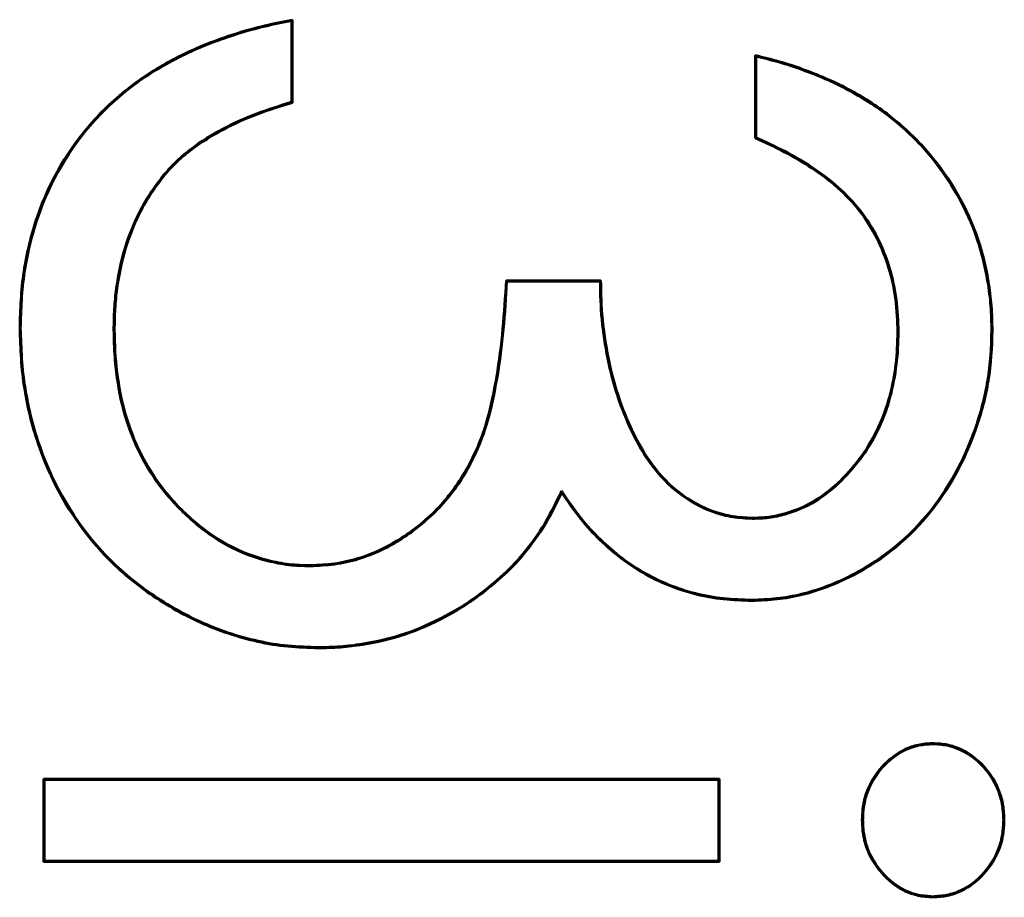
# Model space of a CAD drawing. Units: millimetres. Extents: x 2 to 1680, y 2 to 1186.
# Drawn here: x 1351 to 1357, y 565 to 570 of the extents above; entities that cross this region are included whole.
import ezdxf

# ---------------------------------------------------------------- set-up
doc = ezdxf.new("R2010")
doc.units = ezdxf.units.MM
doc.header["$LTSCALE"] = 2
doc.layers.add('Sichtbar (ISO)', color=7, linetype='Continuous', lineweight=50)

msp = doc.modelspace()

# ---------------------------------------------------------------- linework, layer by layer
at = {"layer": 'Sichtbar (ISO)'}
for p, q in [((1352.8153145, 569.7505099), (1352.820551, 569.7568928)), ((1352.8153145, 569.7505099), (1352.8153145, 569.3120571)), ((1352.820551, 569.7568928), (1352.820551, 569.3081748)), ((1355.320551, 569.1158671), (1355.320551, 569.5645851)), ((1355.3257875, 569.557933), (1355.320551, 569.5645851)), ((1355.3257875, 569.1192748), (1355.3257875, 569.557933)), ((1352.8153145, 569.3120571), (1352.820551, 569.3081748)), ((1355.3257875, 569.1192748), (1355.320551, 569.1158671)), ((1352.1253988, 568.9198761), (1352.1294452, 568.9165482)), ((1353.9743972, 568.3466363), (1354.4872177, 568.3466363)), ((1353.9793479, 568.3413998), (1353.9743972, 568.3466363)), ((1353.9793479, 568.3413998), (1354.4820695, 568.3413998)), ((1354.4820695, 568.3413998), (1354.4872177, 568.3466363)), ((1351.3514303, 568.0892392), (1351.346192, 568.0892245)), ((1351.8537753, 568.0812019), (1351.8590125, 568.0812117)), ((1356.5973643, 568.0762339), (1356.6026023, 568.0762037)), ((1356.0950204, 568.0702249), (1356.0897818, 568.070194)), ((1354.2740831, 567.2101981), (1354.2748779, 567.1998014)), ((1355.3054536, 567.0593455), (1355.305527, 567.0645851)), ((1352.916771, 566.8029356), (1352.9167049, 566.8081748)), ((1353.8450026, 566.6620871), (1353.8481952, 566.6579344)), ((1355.3034928, 566.6211072), (1355.3035238, 566.6158671)), ((1352.9598029, 566.3646958), (1352.9597738, 566.3594569)), ((1356.2800939, 565.8413904), (1356.2800863, 565.8466363)), ((1351.4743972, 565.2056107), (1351.4743972, 565.6543287)), ((1351.4743972, 565.6543287), (1355.1282433, 565.6543287)), ((1351.4796337, 565.6490921), (1351.4743972, 565.6543287)), ((1351.4796337, 565.6490921), (1355.1230068, 565.6490921)), ((1351.4796337, 565.2108472), (1351.4796337, 565.6490921)), ((1355.1230068, 565.6490921), (1355.1282433, 565.6543287)), ((1355.1230068, 565.6490921), (1355.1230068, 565.2108472)), ((1355.1282433, 565.6543287), (1355.1282433, 565.2056107)), ((1355.9027161, 565.4319762), (1355.8974741, 565.4319729)), ((1356.6614629, 565.4319762), (1356.6667049, 565.4319729)), ((1351.4796337, 565.2108472), (1351.4743972, 565.2056107)), ((1355.1282433, 565.2056107), (1351.4743972, 565.2056107)), ((1355.1230068, 565.2108472), (1351.4796337, 565.2108472)), ((1355.1230068, 565.2108472), (1355.1282433, 565.2056107)), ((1356.2800939, 565.0185489), (1356.2800863, 565.013303))]:
    msp.add_line(p, q, dxfattribs=at)
for points, knots in [([(1351.346192, 568.0892245), (1351.348555, 568.1910707), (1351.3524858, 568.2933045), (1351.3830105, 568.4949776), (1351.4075083, 568.5943899), (1351.5057935, 568.8841408), (1351.6112865, 569.0634863), (1351.8163457, 569.290643), (1351.8931047, 569.3585823), (1352.0579997, 569.4786879), (1352.1467109, 569.5297934), (1352.3303199, 569.6186639), (1352.4261128, 569.6543381), (1352.5721664, 569.6999359), (1352.6213004, 569.7136104), (1352.7205116, 569.7369621), (1352.7705313, 569.7469275), (1352.820551, 569.7568928)], [0, 0, 0, 0, 0.000302409783, 0.000302409783, 0.000604819566, 0.000604819566, 0.001209639133, 0.001209639133, 0.001512048916, 0.001512048916, 0.001814458699, 0.001814458699, 0.002116868482, 0.002116868482, 0.002268073374, 0.002268073374, 0.002419278266, 0.002419278266, 0.002419278266, 0.002419278266]), ([(1351.3514303, 568.0892392), (1351.3537938, 568.1910496), (1351.3577199, 568.2928948), (1351.3881382, 568.4938648), (1351.41257, 568.5930104), (1351.5105472, 568.8818534), (1351.6156434, 569.0604979), (1351.8199978, 569.2868738), (1351.8964614, 569.3545489), (1352.0608091, 569.4742558), (1352.1492426, 569.5252011), (1352.3323509, 569.6138293), (1352.4278727, 569.6494017), (1352.5736273, 569.6949062), (1352.6226175, 569.7085408), (1352.7195295, 569.7313513), (1352.7673868, 569.7409584), (1352.8153145, 569.7505099)], [0, 0, 0, 0, 0.000301332904, 0.000301332904, 0.000602800134, 0.000602800134, 0.001205734595, 0.001205734595, 0.001507201825, 0.001507201825, 0.001808669055, 0.001808669055, 0.002110136285, 0.002110136285, 0.0022608699, 0.0022608699, 0.002405315367, 0.002405315367, 0.002405315367, 0.002405315367]), ([(1355.320551, 569.5645851), (1355.3638659, 569.5541235), (1355.4071808, 569.5436618), (1355.4928468, 569.5194331), (1355.5351209, 569.5053724), (1355.6607134, 569.4595961), (1355.7430353, 569.4251077), (1355.9001377, 569.3409922), (1355.975989, 569.2937016), (1356.1164871, 569.1840712), (1356.1823182, 569.123519), (1356.3587748, 568.922704), (1356.4533181, 568.7681033), (1356.5447065, 568.5169405), (1356.5662096, 568.4301232), (1356.588578, 568.2983429), (1356.5943531, 568.2541018), (1356.6009417, 568.1653084), (1356.6017721, 568.120756), (1356.6026023, 568.0762037)], [0, 0, 0, 0, 0.000132145898, 0.000132145898, 0.000264291795, 0.000264291795, 0.00052858359, 0.00052858359, 0.000792875386, 0.000792875386, 0.001057167181, 0.001057167181, 0.001585750771, 0.001585750771, 0.001850042567, 0.001850042567, 0.001982188464, 0.001982188464, 0.002114334362, 0.002114334362, 0.002114334362, 0.002114334362]), ([(1355.3257875, 569.557933), (1355.3669396, 569.5479895), (1355.4080106, 569.5379852), (1355.4912918, 569.514431), (1355.5334165, 569.5004201), (1355.6587424, 569.454741), (1355.7407931, 569.4203684), (1355.8974365, 569.3364987), (1355.9730085, 569.2893853), (1356.1130249, 569.1801308), (1356.1785863, 569.1198329), (1356.3544377, 568.9197066), (1356.4486493, 568.7656198), (1356.5396596, 568.5154965), (1356.5610923, 568.4289798), (1356.5833927, 568.2976001), (1356.5891453, 568.2535213), (1356.5957021, 568.1651562), (1356.5965349, 568.1207437), (1356.5973643, 568.0762339)], [0, 0, 0, 0, 0.000125111269, 0.000125111269, 0.000256774529, 0.000256774529, 0.000520101049, 0.000520101049, 0.000783427568, 0.000783427568, 0.001046754088, 0.001046754088, 0.001573407127, 0.001573407127, 0.001836733647, 0.001836733647, 0.001968396907, 0.001968396907, 0.002099934241, 0.002099934241, 0.002099934241, 0.002099934241]), ([(1352.8153145, 569.3120571), (1352.752317, 569.2929188), (1352.6891534, 569.2734704), (1352.564347, 569.2262068), (1352.502924, 569.198136), (1352.3838173, 569.1351509), (1352.325833, 569.1000538), (1352.2456013, 569.0383379), (1352.2193986, 569.0169759), (1352.170082, 568.9706657), (1352.1476422, 568.9452493), (1352.1254713, 568.9199588), (1352.1254351, 568.9199175), (1352.1253988, 568.9198761)], [0, 0, 0, 0, 0.0001977277264, 0.0001977277264, 0.0003993423857, 0.0003993423857, 0.0006009570451, 0.0006009570451, 0.0007017643747, 0.0007017643747, 0.0008025717044, 0.0008025717044, 0.0008027367915, 0.0008027367915, 0.0008027367915, 0.0008027367915]), ([(1352.820551, 569.3081748), (1352.7563174, 569.2886698), (1352.6920249, 569.2689584), (1352.5663993, 569.2213846), (1352.5051915, 569.1934115), (1352.3864456, 569.1306172), (1352.3287993, 569.095729), (1352.2489072, 569.0342744), (1352.2227918, 569.0129789), (1352.1738579, 568.9670281), (1352.1516095, 568.9418312), (1352.1294452, 568.9165482)], [0, 0, 0, 0, 0.0002008876795, 0.0002008876795, 0.0004017753591, 0.0004017753591, 0.0006026630386, 0.0006026630386, 0.0007031068784, 0.0007031068784, 0.0008035507182, 0.0008035507182, 0.0008035507182, 0.0008035507182]), ([(1356.0897818, 568.070194), (1356.0877572, 568.1281864), (1356.0857302, 568.1861791), (1356.0709997, 568.3010637), (1356.0584204, 568.3579533), (1356.008099, 568.5245923), (1355.9560251, 568.6304693), (1355.8489576, 568.767436), (1355.8087105, 568.8095176), (1355.7224475, 568.8868765), (1355.6752602, 568.9208714), (1355.5316471, 569.0187454), (1355.4262715, 569.069074), (1355.320551, 569.1158671)], [0, 0, 0, 0, 0.000172054572, 0.000172054572, 0.000344109144, 0.000344109144, 0.000688218287, 0.000688218287, 0.000860272859, 0.000860272859, 0.001032327431, 0.001032327431, 0.001376436574, 0.001376436574, 0.001376436574, 0.001376436574]), ([(1356.0950204, 568.0702249), (1356.0950186, 568.0702755), (1356.0950169, 568.0703261), (1356.0929907, 568.1283634), (1356.0909645, 568.1865309), (1356.0761534, 568.3020438), (1356.0635122, 568.359206), (1356.0129543, 568.5266282), (1355.9605963, 568.6331243), (1355.8528605, 568.770946), (1355.8124742, 568.8131761), (1355.725676, 568.8910151), (1355.6783924, 568.9250738), (1355.5351741, 569.0226787), (1355.4305078, 569.072851), (1355.3257875, 569.1192748)], [0, 0, 0, 0, 0.00000015086, 0.00000015086, 0.000172930002, 0.000172930002, 0.000345709144, 0.000345709144, 0.000691267429, 0.000691267429, 0.000864046571, 0.000864046571, 0.001036825713, 0.001036825713, 0.001378989073, 0.001378989073, 0.001378989073, 0.001378989073]), ([(1352.1253988, 568.9198761), (1352.1253653, 568.9198326), (1352.1253317, 568.919789), (1352.1024932, 568.8901661), (1352.0796037, 568.860467), (1352.0376297, 568.7982424), (1352.0184802, 568.7659125), (1351.9652095, 568.6667359), (1351.9376616, 568.596533), (1351.8936033, 568.4532279), (1351.8783203, 568.379566), (1351.8630631, 568.2681977), (1351.8591681, 568.2308785), (1351.8548995, 568.1560386), (1351.8543382, 568.1185835), (1351.8537753, 568.0812019)], [0, 0, 0, 0, 0.0000001645808, 0.0000001645808, 0.0001119643519, 0.0001119643519, 0.0002237641229, 0.0002237641229, 0.000447363665, 0.000447363665, 0.0006709632071, 0.0006709632071, 0.0007827629782, 0.0007827629782, 0.0008946512028, 0.0008946512028, 0.0008946512028, 0.0008946512028]), ([(1352.1294452, 568.9165482), (1352.1066339, 568.8869605), (1352.0838293, 568.8573674), (1352.0420865, 568.7954854), (1352.0230186, 568.7632955), (1351.9699722, 568.6645364), (1351.9425949, 568.59476), (1351.8986806, 568.4519232), (1351.8834785, 568.3786371), (1351.8682661, 568.267596), (1351.8643878, 568.2304341), (1351.8601376, 568.1559162), (1351.859575, 568.1185639), (1351.8590125, 568.0812117)], [0, 0, 0, 0, 0.0001113706646, 0.0001113706646, 0.0002227413292, 0.0002227413292, 0.0004454826585, 0.0004454826585, 0.0006682239877, 0.0006682239877, 0.0007795946524, 0.0007795946524, 0.000890965317, 0.000890965317, 0.000890965317, 0.000890965317]), ([(1352.9167049, 566.8081748), (1352.9602225, 566.8102167), (1353.00374, 566.8122589), (1353.0898948, 566.8236121), (1353.1325371, 566.8331965), (1353.2575876, 566.8713077), (1353.3367826, 566.9091802), (1353.4828692, 567.0039403), (1353.5505266, 567.0596316), (1353.6704808, 567.185842), (1353.7212119, 567.257366), (1353.8060146, 567.4094159), (1353.8403228, 567.4898836), (1353.8904151, 567.6565037), (1353.9075916, 567.7419791), (1353.9514001, 567.9991903), (1353.9646881, 568.1730908), (1353.9743972, 568.3466363)], [0, 0, 0, 0, 0.000129289383, 0.000129289383, 0.000258578766, 0.000258578766, 0.000517157532, 0.000517157532, 0.000775736298, 0.000775736298, 0.001034315064, 0.001034315064, 0.00129289383, 0.00129289383, 0.001551472596, 0.001551472596, 0.002068630128, 0.002068630128, 0.002068630128, 0.002068630128]), ([(1352.916771, 566.8029356), (1352.9168308, 566.8029384), (1352.9168905, 566.8029412), (1352.9604674, 566.804986), (1353.0041326, 566.8070288), (1353.0908705, 566.8184589), (1353.1338151, 566.8281117), (1353.2596113, 566.8664502), (1353.339275, 566.9045552), (1353.4860761, 566.9997788), (1353.5540136, 567.0556994), (1353.6745851, 567.1825593), (1353.7256041, 567.2544905), (1353.8107691, 567.4071901), (1353.845234, 567.4880315), (1353.8955334, 567.6553405), (1353.9127263, 567.7409382), (1353.9563396, 567.9970037), (1353.9696585, 568.1694202), (1353.9793479, 568.3413998)], [0, 0, 0, 0, 0.000000178284, 0.000000178284, 0.000129965208, 0.000129965208, 0.000259752132, 0.000259752132, 0.00051932598, 0.00051932598, 0.000778899829, 0.000778899829, 0.001038473677, 0.001038473677, 0.001298047525, 0.001298047525, 0.001557621373, 0.001557621373, 0.002071841404, 0.002071841404, 0.002071841404, 0.002071841404]), ([(1354.4820695, 568.3413998), (1354.4832392, 568.2729434), (1354.4846358, 568.2042798), (1354.4979407, 568.065964), (1354.5089725, 567.9963903), (1354.5496933, 567.7893017), (1354.594031, 567.6545187), (1354.6857066, 567.4641961), (1354.721266, 567.4029313), (1354.8054581, 567.2895396), (1354.8547963, 567.2378574), (1354.9675515, 567.1524004), (1355.0301108, 567.1177571), (1355.1303647, 567.0823811), (1355.1649099, 567.0735217), (1355.2349085, 567.0629138), (1355.2701735, 567.0611342), (1355.3053257, 567.059352), (1355.3053897, 567.0593488), (1355.3054536, 567.0593455)], [0, 0, 0, 0, 0.000203549719, 0.000203549719, 0.000412201895, 0.000412201895, 0.000829506247, 0.000829506247, 0.001038158424, 0.001038158424, 0.0012468106, 0.0012468106, 0.001455462776, 0.001455462776, 0.001559788864, 0.001559788864, 0.001664114952, 0.001664114952, 0.001664305073, 0.001664305073, 0.001664305073, 0.001664305073]), ([(1354.4872177, 568.3466363), (1354.4884087, 568.2764465), (1354.4897057, 568.2062632), (1354.503131, 568.0666956), (1354.5141441, 567.9972306), (1354.5547646, 567.7906519), (1354.5989846, 567.6563016), (1354.6903064, 567.4667133), (1354.7257142, 567.4057245), (1354.8094185, 567.2929898), (1354.8583893, 567.2417048), (1354.9702844, 567.1568997), (1355.0324366, 567.1224894), (1355.1318155, 567.0874221), (1355.1660389, 567.0786469), (1355.2353486, 567.0681434), (1355.2704378, 567.0663641), (1355.305527, 567.0645851)], [0, 0, 0, 0, 0.000207676972, 0.000207676972, 0.000415353944, 0.000415353944, 0.000830707888, 0.000830707888, 0.00103838486, 0.00103838486, 0.001246061832, 0.001246061832, 0.001453738804, 0.001453738804, 0.00155757729, 0.00155757729, 0.001661415776, 0.001661415776, 0.001661415776, 0.001661415776]), ([(1352.9597738, 566.3594569), (1352.9048339, 566.3614684), (1352.8498939, 566.3634801), (1352.7406971, 566.3736222), (1352.6864529, 566.3823579), (1352.5255908, 566.4184858), (1352.4207496, 566.4533555), (1352.2208306, 566.5441387), (1352.1253454, 566.5996389), (1351.9461186, 566.7265757), (1351.8628489, 566.799161), (1351.6400305, 567.0419497), (1351.5260768, 567.235192), (1351.4165429, 567.545769), (1351.3894862, 567.6528202), (1351.3537217, 567.8695237), (1351.3493569, 567.9793904), (1351.346192, 568.0892245)], [0, 0, 0, 0, 0.000163338673, 0.000163338673, 0.000326677346, 0.000326677346, 0.000653354691, 0.000653354691, 0.000980032037, 0.000980032037, 0.001306709383, 0.001306709383, 0.001960064074, 0.001960064074, 0.00228674142, 0.00228674142, 0.002613418766, 0.002613418766, 0.002613418766, 0.002613418766]), ([(1352.9598029, 566.3646958), (1352.9049172, 566.3667054), (1352.8501295, 566.3687173), (1352.7413765, 566.3788182), (1352.6874059, 566.3875108), (1352.5271274, 566.4235077), (1352.4225762, 566.4582771), (1352.2233342, 566.5487529), (1352.1280927, 566.60411), (1351.9494245, 566.7306511), (1351.8664496, 566.8029822), (1351.6444033, 567.0449296), (1351.5307831, 567.2375919), (1351.4215973, 567.5471816), (1351.3945984, 567.6540025), (1351.3589501, 567.8700022), (1351.3545965, 567.9793921), (1351.3514303, 568.0892392)], [0, 0, 0, 0, 0.000162692886, 0.000162692886, 0.000325546333, 0.000325546333, 0.000651253226, 0.000651253226, 0.00097696012, 0.00097696012, 0.001302667013, 0.001302667013, 0.0019540808, 0.0019540808, 0.002279787693, 0.002279787693, 0.002605360082, 0.002605360082, 0.002605360082, 0.002605360082]), ([(1351.8537753, 568.0812019), (1351.8547982, 568.0267989), (1351.8552221, 568.0168051), (1351.8567125, 567.9845999), (1351.8587853, 567.9398118), (1351.8621122, 567.8950441), (1351.8677978, 567.8505291), (1351.8775678, 567.7740345), (1351.891426, 567.6978888), (1351.9130677, 567.623788), (1351.9347094, 567.5496871), (1351.9621043, 567.4771518), (1351.9971044, 567.4082844), (1352.0321045, 567.3394169), (1352.0739828, 567.2740899), (1352.1217769, 567.2134264), (1352.1695709, 567.152763), (1352.223336, 567.0968968), (1352.2815682, 567.0462055), (1352.3398003, 566.9955143), (1352.4029925, 566.9501526), (1352.4711115, 566.9135807), (1352.5392305, 566.8770087), (1352.6119731, 566.8489597), (1352.6870372, 566.8305378), (1352.7245692, 566.8213269), (1352.762575, 566.8137066), (1352.801005, 566.8091793), (1352.8394948, 566.804645), (1352.878266, 566.8037693), (1352.916771, 566.8029356)], [0, 0, 0, 0, 0.000096213831, 0.000096213831, 0.000096213831, 0.000230019107, 0.000230019107, 0.000230019107, 0.000459949802, 0.000459949802, 0.000459949802, 0.000689880498, 0.000689880498, 0.000689880498, 0.000919811193, 0.000919811193, 0.000919811193, 0.001149741889, 0.001149741889, 0.001149741889, 0.001379672584, 0.001379672584, 0.001379672584, 0.00160960328, 0.00160960328, 0.00160960328, 0.001724568628, 0.001724568628, 0.001724568628, 0.001839712897, 0.001839712897, 0.001839712897, 0.001839712897]), ([(1351.8590125, 568.0812117), (1351.8604582, 568.0043249), (1351.8632502, 567.927467), (1351.882734, 567.774918), (1351.8965404, 567.6990559), (1351.9396481, 567.5514561), (1351.9669373, 567.4792001), (1352.0366079, 567.3421136), (1352.078308, 567.2770615), (1352.1734723, 567.1562727), (1352.2270195, 567.1006329), (1352.3429932, 566.9996775), (1352.4058443, 566.954565), (1352.5413327, 566.8818236), (1352.6135769, 566.8539581), (1352.7256395, 566.8264561), (1352.7634764, 566.8188731), (1352.8397588, 566.8098867), (1352.8782306, 566.8090078), (1352.9167049, 566.8081748)], [0, 0, 0, 0, 0.000228932797, 0.000228932797, 0.000457865594, 0.000457865594, 0.000686798391, 0.000686798391, 0.000915731188, 0.000915731188, 0.001144663985, 0.001144663985, 0.001373596782, 0.001373596782, 0.001602529579, 0.001602529579, 0.001716995978, 0.001716995978, 0.001831462377, 0.001831462377, 0.001831462377, 0.001831462377]), ([(1356.5973643, 568.0762339), (1356.5946349, 567.9858563), (1356.5909428, 567.8959163), (1356.5611702, 567.7183766), (1356.538179, 567.6308008), (1356.4488431, 567.3758862), (1356.3615237, 567.2148123), (1356.1300175, 566.9389894), (1355.9854005, 566.825478), (1355.7430485, 566.706253), (1355.6583744, 566.6741947), (1355.5272107, 566.6421133), (1355.4829023, 566.6343137), (1355.3936255, 566.6250135), (1355.3486122, 566.623059), (1355.3034928, 566.6211072)], [0, 0, 0, 0, 0.00026722228, 0.00026722228, 0.000534570485, 0.000534570485, 0.001069266893, 0.001069266893, 0.001603963302, 0.001603963302, 0.001871311506, 0.001871311506, 0.002004985609, 0.002004985609, 0.002138467018, 0.002138467018, 0.002138467018, 0.002138467018]), ([(1356.6026023, 568.0762037), (1356.5998742, 567.9858409), (1356.5961704, 567.8954275), (1356.5662783, 567.7171752), (1356.5432193, 567.6293498), (1356.4535879, 567.3735924), (1356.365995, 567.2119941), (1356.1335681, 566.9350745), (1355.9883417, 566.8210891), (1355.7450453, 566.7013994), (1355.6600459, 566.6692126), (1355.5282411, 566.6369745), (1355.4836555, 566.6291273), (1355.3938931, 566.6197765), (1355.3487084, 566.6178217), (1355.3035238, 566.6158671)], [0, 0, 0, 0, 0.000268315769, 0.000268315769, 0.000536631537, 0.000536631537, 0.001073263075, 0.001073263075, 0.001609894612, 0.001609894612, 0.001878210381, 0.001878210381, 0.002012368265, 0.002012368265, 0.002146526149, 0.002146526149, 0.002146526149, 0.002146526149]), ([(1355.3054536, 567.0593455), (1355.3055176, 567.059347), (1355.3055817, 567.0593484), (1355.3351337, 567.0600182), (1355.3649373, 567.0607442), (1355.4240224, 567.0684927), (1355.4531616, 567.0750035), (1355.5389975, 567.0990561), (1355.5943692, 567.1224112), (1355.7465492, 567.2154796), (1355.8306488, 567.3022739), (1355.9701142, 567.494215), (1356.0199349, 567.6041987), (1356.0661472, 567.7759162), (1356.0770185, 567.8342569), (1356.0914981, 567.951818), (1356.0936536, 568.0111433), (1356.0950181, 568.0701236), (1356.0950192, 568.0701742), (1356.0950204, 568.0702249)], [0, 0, 0, 0, 0.000000192217, 0.000000192217, 0.000088734936, 0.000088734936, 0.000177277655, 0.000177277655, 0.000354363093, 0.000354363093, 0.000708533968, 0.000708533968, 0.001062704844, 0.001062704844, 0.001239790282, 0.001239790282, 0.00141687572, 0.00141687572, 0.001417027921, 0.001417027921, 0.001417027921, 0.001417027921]), ([(1355.305527, 567.0645851), (1355.335051, 567.0652542), (1355.3645747, 567.065978), (1355.4230232, 567.0736431), (1355.4519527, 567.0801029), (1355.5371764, 567.1039841), (1355.5920239, 567.1271151), (1355.7430437, 567.2194739), (1355.826814, 567.3059046), (1355.9654764, 567.4967405), (1356.0150269, 567.6061117), (1356.0610162, 567.7770009), (1356.0718496, 567.8351273), (1356.0862725, 567.9522278), (1356.0884179, 568.0112383), (1356.0897818, 568.070194)], [0, 0, 0, 0, 0.000088049565, 0.000088049565, 0.000176099131, 0.000176099131, 0.000352198261, 0.000352198261, 0.000704396522, 0.000704396522, 0.001056594784, 0.001056594784, 0.001232693914, 0.001232693914, 0.001408793045, 0.001408793045, 0.001408793045, 0.001408793045]), ([(1354.2740831, 567.2101981), (1354.2727762, 567.2074915), (1354.2714693, 567.204785), (1354.2448717, 567.1497026), (1354.219635, 567.097451), (1354.161532, 566.9975831), (1354.128512, 566.9498602), (1354.0570169, 566.8585444), (1354.0186129, 566.8149943), (1353.9352767, 566.7351071), (1353.8902011, 566.6986405), (1353.8450026, 566.6620871)], [0, 0, 0, 0, 0.0000090034041, 0.0000090034041, 0.0001832324093, 0.0001832324093, 0.0003574614144, 0.0003574614144, 0.0005316904196, 0.0005316904196, 0.0007057907831, 0.0007057907831, 0.0007057907831, 0.0007057907831]), ([(1354.2748779, 567.1998014), (1354.2495874, 567.1474259), (1354.2242967, 567.0950505), (1354.1659228, 566.994717), (1354.132762, 566.9467941), (1354.0610131, 566.8551542), (1354.0224486, 566.8114173), (1353.9386577, 566.7310943), (1353.8934265, 566.6945143), (1353.8481952, 566.6579344)], [0, 0, 0, 0, 0.00017474557, 0.00017474557, 0.0003494911399, 0.0003494911399, 0.0005242367099, 0.0005242367099, 0.0006989822798, 0.0006989822798, 0.0006989822798, 0.0006989822798]), ([(1355.3034928, 566.6211072), (1355.2519574, 566.6227275), (1355.2005503, 566.6243533), (1355.0985658, 566.6350287), (1355.0478575, 566.6441915), (1354.8984315, 566.6820632), (1354.8022816, 566.7209891), (1354.6248729, 566.8245316), (1354.5437056, 566.8889403), (1354.4347813, 566.9981526), (1354.4006744, 567.0367177), (1354.3376371, 567.1177934), (1354.3084425, 567.160238), (1354.2774894, 567.2052452), (1354.2757863, 567.2077216), (1354.2740831, 567.2101981)], [0, 0, 0, 0, 0.000152730056, 0.000152730056, 0.000305653227, 0.000305653227, 0.000611499568, 0.000611499568, 0.00091734591, 0.00091734591, 0.001070269081, 0.001070269081, 0.001223192252, 0.001223192252, 0.001232096535, 0.001232096535, 0.001232096535, 0.001232096535]), ([(1355.3035238, 566.6158671), (1355.2519232, 566.6174895), (1355.2003227, 566.619112), (1355.0977675, 566.6298471), (1355.0468064, 566.6390559), (1354.8966742, 566.6771065), (1354.8000777, 566.7162123), (1354.6217977, 566.8202633), (1354.5402914, 566.8849481), (1354.4309269, 566.9946019), (1354.3966657, 567.0333424), (1354.3333778, 567.1147403), (1354.3041278, 567.1572708), (1354.2748779, 567.1998014)], [0, 0, 0, 0, 0.000153517209, 0.000153517209, 0.000307034417, 0.000307034417, 0.000614068835, 0.000614068835, 0.000921103252, 0.000921103252, 0.001074620461, 0.001074620461, 0.00122813767, 0.00122813767, 0.00122813767, 0.00122813767]), ([(1353.8481952, 566.6579344), (1353.8160617, 566.634464), (1353.7839281, 566.6109937), (1353.7171703, 566.5678873), (1353.6824959, 566.5483245), (1353.5771656, 566.4921469), (1353.5045766, 566.4591611), (1353.3535711, 566.4090183), (1353.2759974, 566.3904676), (1353.1581315, 566.3718444), (1353.1185943, 566.3671533), (1353.0392963, 566.3614841), (1352.999535, 566.3604704), (1352.9597738, 566.3594569)], [0, 0, 0, 0, 0.0001195024338, 0.0001195024338, 0.0002390048676, 0.0002390048676, 0.0004780097353, 0.0004780097353, 0.0007170146029, 0.0007170146029, 0.0008365170367, 0.0008365170367, 0.0009560194705, 0.0009560194705, 0.0009560194705, 0.0009560194705]), ([(1353.8450026, 566.6620871), (1353.8129038, 566.6386421), (1353.7808829, 566.6152607), (1353.7144985, 566.5723954), (1353.6799588, 566.5529061), (1353.5748471, 566.4968451), (1353.5026452, 566.4640374), (1353.352202, 566.4140814), (1353.2749138, 566.3955979), (1353.1574474, 566.3770378), (1353.1180611, 566.3723651), (1353.0391365, 566.3667225), (1352.9995098, 566.365708), (1352.9598029, 566.3646958)], [0, 0, 0, 0, 0.00011897776, 0.00011897776, 0.0002380840876, 0.0002380840876, 0.0004762967427, 0.0004762967427, 0.0007145093978, 0.0007145093978, 0.0008336157254, 0.0008336157254, 0.0009525597355, 0.0009525597355, 0.0009525597355, 0.0009525597355]), ([(1355.8974741, 565.4319729), (1355.8986515, 565.4580656), (1355.8998294, 565.4841584), (1355.9077795, 565.5355824), (1355.9147201, 565.5609228), (1355.9425999, 565.6341455), (1355.9704204, 565.679184), (1356.0396665, 565.7572767), (1356.0814138, 565.7901113), (1356.1521242, 565.8239152), (1356.1769628, 565.832787), (1356.2278976, 565.8434252), (1356.2539922, 565.8450338), (1356.2800863, 565.8466363)], [0, 0, 0, 0, 0.0000778222774, 0.0000778222774, 0.0001556445548, 0.0001556445548, 0.0003112891096, 0.0003112891096, 0.0004669336644, 0.0004669336644, 0.0005447559418, 0.0005447559418, 0.0006225782192, 0.0006225782192, 0.0006225782192, 0.0006225782192]), ([(1355.9027161, 565.4319762), (1355.90389, 565.4579889), (1355.9050743, 565.4838101), (1355.9128966, 565.5344082), (1355.9197338, 565.5593745), (1355.9472538, 565.6316522), (1355.9747442, 565.6761675), (1356.0431788, 565.7533448), (1356.0843383, 565.7857053), (1356.1540497, 565.8190316), (1356.1785078, 565.8277602), (1356.2283938, 565.8381793), (1356.2540895, 565.8397932), (1356.2800939, 565.8413904)], [0, 0, 0, 0, 0.0000766010783, 0.0000766010783, 0.0001534371497, 0.0001534371497, 0.0003071092924, 0.0003071092924, 0.0004607814351, 0.0004607814351, 0.0005376175064, 0.0005376175064, 0.0006141460802, 0.0006141460802, 0.0006141460802, 0.0006141460802]), ([(1356.2800863, 565.8466363), (1356.3063467, 565.8450999), (1356.3326073, 565.8435617), (1356.3839187, 565.8332668), (1356.4089701, 565.8245779), (1356.4805611, 565.7914477), (1356.5228786, 565.7588176), (1356.5928482, 565.6804857), (1356.6210115, 565.6352918), (1356.6492311, 565.561688), (1356.6562676, 565.5362044), (1356.6643354, 565.4844769), (1356.6655204, 565.4582249), (1356.6667049, 565.4319729)], [0, 0, 0, 0, 0.0000777921171, 0.0000777921171, 0.0001555842342, 0.0001555842342, 0.0003111684684, 0.0003111684684, 0.0004667527025, 0.0004667527025, 0.0005445448196, 0.0005445448196, 0.0006223369367, 0.0006223369367, 0.0006223369367, 0.0006223369367]), ([(1356.2800939, 565.8413904), (1356.3062561, 565.8398595), (1356.3321476, 565.838313), (1356.3824183, 565.828227), (1356.4070954, 565.8196754), (1356.4777128, 565.7869957), (1356.519377, 565.7548771), (1356.588539, 565.6774493), (1356.6163641, 565.6327857), (1356.6442205, 565.5601291), (1356.6511528, 565.5350187), (1356.6590902, 565.4841262), (1356.6602819, 565.4581483), (1356.6614629, 565.4319762)], [0, 0, 0, 0, 0.0000764983777, 0.0000764983777, 0.0001533023306, 0.0001533023306, 0.0003069102363, 0.0003069102363, 0.000460518142, 0.000460518142, 0.0005373220948, 0.0005373220948, 0.000613892605, 0.000613892605, 0.000613892605, 0.000613892605]), ([(1356.2800863, 565.013303), (1356.2538383, 565.0149108), (1356.2275898, 565.0165267), (1356.1763921, 565.0273263), (1356.1514399, 565.0363185), (1356.0803136, 565.0703822), (1356.038899, 565.1040798), (1355.9697599, 565.1831064), (1355.9415496, 565.2282611), (1355.914202, 565.3021507), (1355.9075838, 565.3277262), (1355.8999076, 565.3795147), (1355.8986906, 565.4057438), (1355.8974741, 565.4319729)], [0, 0, 0, 0, 0.0000777817355, 0.0000777817355, 0.0001555634709, 0.0001555634709, 0.0003111269418, 0.0003111269418, 0.0004666904127, 0.0004666904127, 0.0005444721482, 0.0005444721482, 0.0006222538837, 0.0006222538837, 0.0006222538837, 0.0006222538837]), ([(1356.2800939, 565.0185489), (1356.2539325, 565.0201516), (1356.2280932, 565.0217723), (1356.1779506, 565.0323493), (1356.1533711, 565.0411997), (1356.0832366, 565.0747884), (1356.0424754, 565.1079448), (1355.9740658, 565.1861375), (1355.946215, 565.2307422), (1355.9192358, 565.3036365), (1355.9127121, 565.3288425), (1355.9051507, 565.3798562), (1355.903929, 565.4058271), (1355.9027161, 565.4319762)], [0, 0, 0, 0, 0.0000764970458, 0.0000764970458, 0.000153298797, 0.000153298797, 0.0003069022995, 0.0003069022995, 0.0004605058019, 0.0004605058019, 0.0005373075532, 0.0005373075532, 0.0006138756532, 0.0006138756532, 0.0006138756532, 0.0006138756532]), ([(1356.6667049, 565.4319729), (1356.6654811, 565.4055846), (1356.6642568, 565.3791963), (1356.6564695, 565.3271028), (1356.6497593, 565.3013828), (1356.6220662, 565.2271116), (1356.5935035, 565.1818126), (1356.5236694, 565.1025139), (1356.4816671, 565.0690347), (1356.4096558, 565.0356502), (1356.3844912, 565.0268407), (1356.3329154, 565.0163881), (1356.3065008, 565.0148442), (1356.2800863, 565.013303)], [0, 0, 0, 0, 0.0000785545629, 0.0000785545629, 0.0001571091258, 0.0001571091258, 0.0003142182516, 0.0003142182516, 0.0004713273774, 0.0004713273774, 0.0005498819403, 0.0005498819403, 0.0006284365032, 0.0006284365032, 0.0006284365032, 0.0006284365032]), ([(1356.6614629, 565.4319762), (1356.6602427, 565.4056679), (1356.6590135, 565.3795401), (1356.6513433, 565.3282297), (1356.6447286, 565.3028792), (1356.6174081, 565.2296073), (1356.5892125, 565.1848633), (1356.5201007, 565.1063848), (1356.4788217, 565.0734875), (1356.4077748, 565.04055), (1356.3829773, 565.0318768), (1356.3324488, 565.0216365), (1356.3064132, 565.0200847), (1356.2800939, 565.0185489)], [0, 0, 0, 0, 0.0000774202915, 0.0000774202915, 0.0001550753781, 0.0001550753781, 0.0003103855513, 0.0003103855513, 0.0004656957245, 0.0004656957245, 0.0005433508111, 0.0005433508111, 0.0006206995937, 0.0006206995937, 0.0006206995937, 0.0006206995937])]:
    msp.add_open_spline(points, degree=3, knots=knots, dxfattribs=at)

doc.saveas('drawing.dxf')
